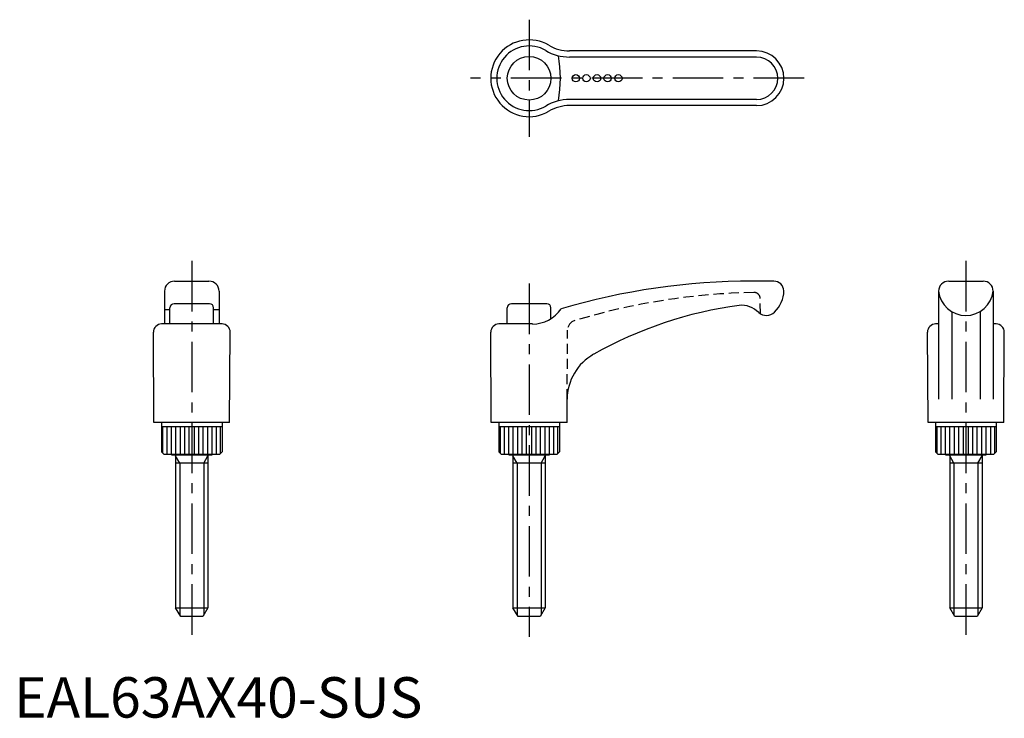
# Model space of a CAD drawing. Extents: x 1 to 245, y 0 to 173.
import ezdxf

# ---------------------------------------------------------------- set-up
doc = ezdxf.new("R2010")
doc.units = 0
doc.header["$LTSCALE"] = 10
doc.header["$MEASUREMENT"] = 0
doc.linetypes.add('CENTER', pattern=[2, 1.25, -0.25, 0.25, -0.25])
doc.linetypes.add('HIDDEN', pattern=[0.375, 0.25, -0.125])
doc.layers.get('0').update_dxf_attribs({"linetype": 'CONTINUOUS'})
for name, color, linetype in [('1', 1, 'CENTER'), ('2', 2, 'HIDDEN'), ('3', 3, 'CONTINUOUS')]:
    doc.layers.add(name, color=color, linetype=linetype)
doc.styles.add('Standard1', font='arial.ttf')

msp = doc.modelspace()

# ---------------------------------------------------------------- linework, layer by layer
for p, q in [((183.61, 164.95), (137.35, 164.95)), ((183.61, 151.45), (137.35, 151.45)), ((39.69, 108), (48.19, 108)), ((187.86, 108), (182.59, 108)), ((231.11, 108), (239.61, 108)), ((37.19, 105.5), (37.19, 97.4)), ((50.69, 105.5), (50.69, 97.4)), ((228.61, 105.5), (228.61, 78.77)), ((242.11, 105.5), (242.11, 78.77)), ((48.34, 102.4), (39.54, 102.4)), ((131.76, 102.4), (122.96, 102.4)), ((38.54, 100.91), (37.19, 100.91)), ((38.54, 97.4), (38.54, 101.4)), ((49.34, 97.4), (49.34, 101.4)), ((50.69, 100.91), (49.34, 100.91)), ((121.96, 97.4), (121.96, 101.4)), ((132.76, 98.73), (132.76, 101.4)), ((231.86, 100.47), (231.86, 78.77)), ((238.86, 100.47), (238.86, 78.77)), ((51.42, 97.4), (36.46, 97.4)), ((128.17, 97.4), (119.88, 97.4)), ((228.61, 97.4), (227.88, 97.4)), ((242.84, 97.4), (242.11, 97.4)), ((34.58, 73), (34.44, 95.37)), ((53.3, 73), (53.44, 95.37)), ((118, 73), (117.86, 95.37)), ((226, 73), (225.86, 95.37)), ((244.72, 73), (244.86, 95.37)), ((136.73, 73), (136.76, 78.77)), ((53.3, 73), (34.58, 73)), ((36.44, 73), (36.44, 65.8)), ((36.44, 72), (51.44, 72)), ((51.44, 73), (51.44, 65.8)), ((136.73, 73), (118, 73)), ((119.86, 73), (119.86, 65.8)), ((119.86, 72), (134.86, 72)), ((134.86, 73), (134.86, 65.8)), ((244.72, 73), (226, 73)), ((227.86, 73), (227.86, 65.8)), ((227.86, 72), (242.86, 72)), ((242.86, 73), (242.86, 65.8)), ((36.44, 65.8), (37.04, 65.2)), ((51.44, 65.8), (50.84, 65.2)), ((119.86, 65.8), (120.46, 65.2)), ((134.86, 65.8), (134.26, 65.2)), ((227.86, 65.8), (228.46, 65.2)), ((242.86, 65.8), (242.26, 65.2)), ((37.04, 65.2), (50.84, 65.2)), ((38.94, 65.2), (38.94, 65)), ((38.94, 65), (48.94, 65)), ((39.94, 65), (39.94, 27.17)), ((47.94, 65), (47.94, 27.17)), ((48.94, 65.2), (48.94, 65)), ((120.46, 65.2), (134.26, 65.2)), ((122.36, 65.2), (122.36, 65)), ((122.36, 65), (132.36, 65)), ((123.36, 65), (123.36, 27.17)), ((131.36, 65), (131.36, 27.17)), ((132.36, 65.2), (132.36, 65)), ((228.46, 65.2), (242.26, 65.2)), ((230.36, 65.2), (230.36, 65)), ((230.36, 65), (240.36, 65)), ((231.36, 65), (231.36, 27.17)), ((239.36, 65), (239.36, 27.17)), ((240.36, 65.2), (240.36, 65)), ((47.94, 63), (39.94, 63)), ((131.36, 63), (123.36, 63)), ((239.36, 63), (231.36, 63)), ((41.19, 25), (39.94, 27.17)), ((39.94, 27.17), (47.94, 27.17)), ((47.94, 27.17), (46.69, 25)), ((124.61, 25), (123.36, 27.17)), ((123.36, 27.17), (131.36, 27.17)), ((131.36, 27.17), (130.11, 25)), ((232.61, 25), (231.36, 27.17)), ((231.36, 27.17), (239.36, 27.17)), ((239.36, 27.17), (238.11, 25)), ((46.69, 25), (41.19, 25)), ((130.11, 25), (124.61, 25)), ((238.11, 25), (232.61, 25))]:
    msp.add_line(p, q)
for centre, radius in [((127.36, 158.2), 5.4), ((138.91, 158.2), 0.9), ((141.51, 158.2), 0.9), ((144.14, 158.2), 0.9), ((146.77, 158.2), 0.9), ((149.43, 158.2), 0.9)]:
    msp.add_circle(centre, radius)
for centre, radius, start, end in [((127.36, 158.2), 9.5, 59.2016, 300.7984), ((137.35, 174.95), 10, 239.2016, 270), ((183.61, 158.2), 6.75, 270, 90), ((137.35, 141.45), 10, 90, 120.7984), ((39.69, 105.5), 2.5, 90, 180), ((48.19, 105.5), 2.5, 0, 90), ((182.59, -58.65), 166.65, 90, 106.4995), ((187.86, 105.5), 2.5, 2.3911, 90), ((231.11, 105.5), 2.5, 90, 180), ((239.61, 105.5), 2.5, 0, 90), ((182.84, 105.79), 7.52, 313.4166, 358.6139), ((235.36, 106.3), 6.8, 186.7313, 353.2687), ((39.54, 101.4), 1, 90, 180), ((48.34, 101.4), 1, 0, 90), ((122.96, 101.4), 1, 90, 180), ((131.76, 101.4), 1, 0, 90), ((128.17, 105.98), 8.59, 270, 325.6242), ((192.92, 1.93), 101, 97.7363, 119.4134), ((179.99, 97.05), 5, 67.6707, 97.7363), ((179.02, 94.67), 7.58, 47.6367, 67.6707), ((186.04, 102.28), 2.78, 226.3654, 315.2636), ((36.46, 95.38), 2.02, 90, 180.35), ((51.42, 95.38), 2.02, 359.65, 90), ((119.88, 95.38), 2.02, 90, 180.35), ((227.88, 95.38), 2.02, 90, 180.35), ((242.84, 95.38), 2.02, 359.65, 90), ((149.64, 78.69), 12.88, 119.4134, 179.6445)]:
    msp.add_arc(centre, radius, start, end)
at = {"layer": '1'}
for p, q in [((127.36, 172.7), (127.36, 143.7)), ((195.36, 158.2), (112.86, 158.2)), ((43.94, 113), (43.94, 20)), ((235.36, 113), (235.36, 20)), ((127.36, 107.4), (127.36, 20))]:
    msp.add_line(p, q, dxfattribs=at)
at = {"layer": '2'}
for p, q in [((184.55, 99.94), (184.49, 103.73)), ((136.76, 78.77), (136.87, 95.86))]:
    msp.add_line(p, q, dxfattribs=at)
for centre, radius, start, end in [((186.06, -58.99), 164.23, 91.0809, 106.7801), ((182.99, 103.7), 1.5, 1, 91.0809), ((139.37, 95.85), 2.5, 106.7801, 179.65)]:
    msp.add_arc(centre, radius, start, end, dxfattribs=at)
at = {"layer": '3'}
for p, q in [((183.61, 163.45), (137.35, 163.45)), ((183.61, 152.95), (137.35, 152.95)), ((36.81, 65.43), (36.81, 72)), ((37.81, 65.2), (37.81, 72)), ((38.91, 65.2), (38.91, 72)), ((40.01, 65.2), (40.01, 72)), ((41.11, 65.2), (41.11, 72)), ((42.21, 65.2), (42.21, 72)), ((43.31, 65.2), (43.31, 72)), ((44.57, 65.2), (44.57, 72)), ((45.67, 65.2), (45.67, 72)), ((46.77, 65.2), (46.77, 72)), ((47.87, 65.2), (47.87, 72)), ((48.97, 65.2), (48.97, 72)), ((50.07, 65.2), (50.07, 72)), ((51.07, 65.43), (51.07, 72)), ((120.24, 65.43), (120.24, 72)), ((121.23, 65.2), (121.23, 72)), ((122.33, 65.2), (122.33, 72)), ((123.43, 65.2), (123.43, 72)), ((124.53, 65.2), (124.53, 72)), ((125.63, 65.2), (125.63, 72)), ((126.73, 65.2), (126.73, 72)), ((127.99, 65.2), (127.99, 72)), ((129.09, 65.2), (129.09, 72)), ((130.19, 65.2), (130.19, 72)), ((131.29, 65.2), (131.29, 72)), ((132.39, 65.2), (132.39, 72)), ((133.49, 65.2), (133.49, 72)), ((134.49, 65.43), (134.49, 72)), ((228.23, 65.43), (228.23, 72)), ((229.23, 65.2), (229.23, 72)), ((230.33, 65.2), (230.33, 72)), ((231.43, 65.2), (231.43, 72)), ((232.53, 65.2), (232.53, 72)), ((233.63, 65.2), (233.63, 72)), ((234.73, 65.2), (234.73, 72)), ((235.99, 65.2), (235.99, 72)), ((237.09, 65.2), (237.09, 72)), ((238.19, 65.2), (238.19, 72)), ((239.29, 65.2), (239.29, 72)), ((240.39, 65.2), (240.39, 72)), ((241.49, 65.2), (241.49, 72)), ((242.49, 65.43), (242.49, 72)), ((40.99, 63), (39.94, 64.81)), ((46.89, 63), (47.94, 64.81)), ((124.41, 63), (123.36, 64.81)), ((130.32, 63), (131.36, 64.81)), ((232.41, 63), (231.36, 64.81)), ((238.31, 63), (239.36, 64.81)), ((40.99, 63), (40.99, 25.35)), ((46.89, 63), (46.89, 25.35)), ((124.41, 63), (124.41, 25.35)), ((130.32, 63), (130.32, 25.35)), ((232.41, 63), (232.41, 25.35)), ((238.31, 63), (238.31, 25.35))]:
    msp.add_line(p, q, dxfattribs=at)
for centre, radius, start, end in [((127.36, 158.2), 8, 59.2016, 300.7984), ((137.35, 174.95), 11.5, 239.2016, 270), ((103.16, 158.2), 31.94, 349.9318, 10.0682), ((183.61, 158.2), 5.25, 270, 90), ((137.35, 141.45), 11.5, 90, 120.7984)]:
    msp.add_arc(centre, radius, start, end, dxfattribs=at)

# ---------------------------------------------------------------- texts
at = {"color": 3, "style": 'Standard1'}
msp.add_text('EAL63AX40-SUS', height=10, dxfattribs=at).set_placement((0, 0))

doc.saveas('drawing.dxf')
